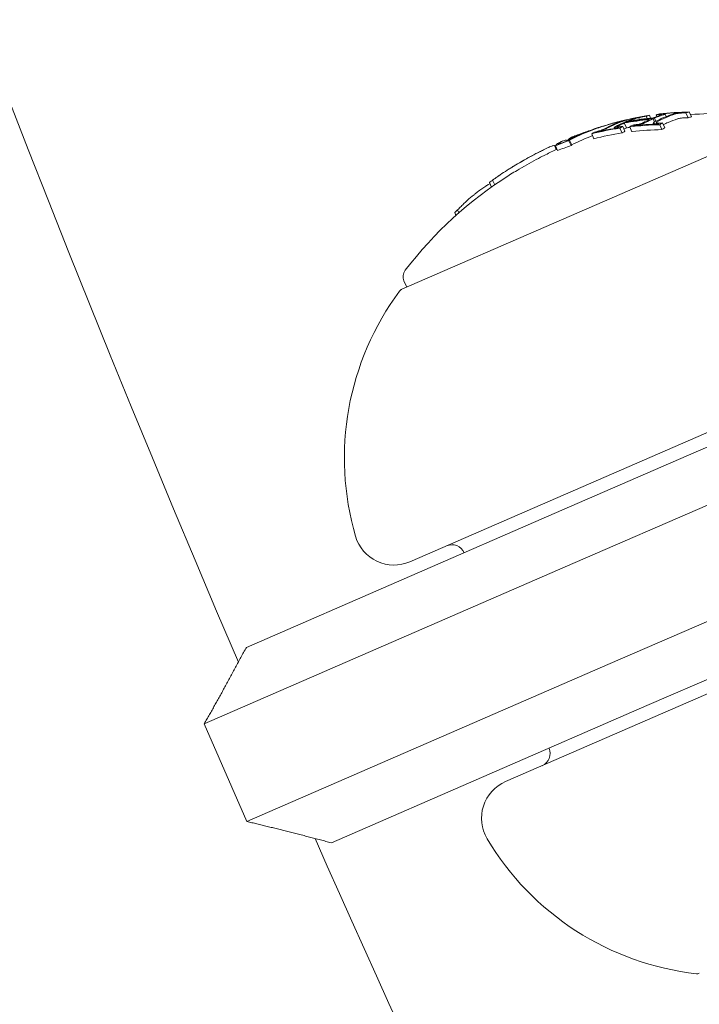
# Model space of a CAD drawing. Units: millimetres. Extents: x -3541 to 5422, y -1766 to 5766.
# Drawn here: x -141 to -116, y 229 to 266 of the extents above; entities that cross this region are included whole.
import ezdxf

# ---------------------------------------------------------------- set-up
doc = ezdxf.new("R2010")
doc.units = ezdxf.units.MM
doc.header["$LTSCALE"] = 1000
doc.linetypes.add('DASHED2', pattern=[0.375, 0.25, -0.125])
doc.layers.add('1 EQUIPMENT', color=7, linetype='Continuous', lineweight=18)
doc.layers.add('EN_SAFETYZONE', color=30, linetype='DASHED2', lineweight=18, true_color=0xff7f00)

# ---------------------------------------------------------------- blocks, each defined once
blk = doc.blocks.new('ASSID BLOCK')
at = {"layer": '1 EQUIPMENT', "lineweight": 0}
for p, q in [((-117.653, 262.004), (-117.689, 262.087)), ((-117.521, 262.018), (-117.566, 262.122)), ((-117.291, 262.079), (-117.316, 262.137)), ((-117.153, 262.165), (-117.154, 262.168)), ((-116.939, 262.076), (-116.98, 262.17)), ((-116.114, 262.03), (-116.193, 262.213)), ((-115.99, 262.064), (-116.07, 262.247)), ((-112.736, 261.731), (-126.859, 255.59)), ((-119.295, 261.719), (-119.296, 261.719)), ((-118.786, 261.831), (-118.799, 261.86)), ((-118.738, 261.849), (-118.749, 261.873)), ((-118.485, 261.524), (-118.564, 261.708)), ((-118.428, 261.652), (-118.508, 261.835)), ((-118.493, 261.852), (-118.498, 261.864)), ((-118.406, 261.902), (-118.427, 261.949)), ((-118.143, 261.733), (-118.146, 261.74)), ((-117.94, 261.968), (-117.97, 262.037)), ((-117.374, 261.869), (-117.428, 261.992)), ((-117.397, 261.788), (-117.413, 261.825)), ((-117.326, 261.895), (-117.378, 262.014)), ((-117.098, 261.584), (-117.178, 261.767)), ((-116.989, 261.65), (-117.069, 261.834)), ((-120.392, 261.311), (-120.401, 261.33)), ((-119.847, 261.524), (-119.849, 261.529)), ((-119.776, 261.551), (-119.778, 261.556)), ((-119.654, 261.244), (-119.733, 261.428)), ((-119.582, 261.483), (-119.584, 261.488)), ((-118.871, 261.631), (-118.883, 261.657)), ((-118.594, 261.458), (-118.674, 261.641)), ((-118.221, 261.508), (-118.301, 261.691)), ((-121.062, 260.833), (-121.13, 260.99)), ((-121.016, 260.797), (-121.095, 260.981)), ((-120.665, 261.154), (-120.681, 261.191)), ((-120.627, 261.177), (-120.632, 261.188)), ((-120.506, 260.985), (-120.586, 261.168)), ((-120.483, 261.011), (-120.563, 261.195)), ((-123.495, 259.429), (-123.571, 259.602)), ((-123.372, 259.515), (-123.449, 259.691)), ((-124.827, 258.365), (-124.873, 258.47)), ((-124.724, 258.456), (-124.774, 258.569)), ((-126.675, 255.67), (-126.778, 255.906)), ((-102.054, 255.471), (-115.81, 249.49)), ((-126.555, 245.362), (-105.463, 254.534)), ((-115.81, 249.49), (-120.851, 247.298)), ((-120.725, 245.171), (-115.012, 247.655)), ((-132.694, 242.148), (-120.851, 247.298)), ((-101.874, 246.28), (-122.967, 237.109)), ((-120.725, 245.171), (-134.271, 239.282)), ((-113.417, 243.987), (-119.13, 241.503)), ((-117.661, 239.961), (-112.62, 242.153)), ((-132.676, 235.613), (-119.13, 241.503)), ((-117.661, 239.961), (-129.504, 234.812)), ((-134.271, 239.282), (-132.676, 235.613))]:
    blk.add_line(p, q, dxfattribs=at)
for centre, radius, start, end in [((470.356, 500), 694.356, 180, 216.427888), ((470.356, 500), 656.356, 180, 203.184917), ((-114.813, 247.197), 15, 84.4022, 94.6408), ((-114.893, 247.38), 15, 107.1116, 107.5957), ((-114.893, 247.38), 15, 104.9666, 105.7358), ((-114.893, 247.38), 15, 110.9896, 111.7516), ((-114.893, 247.38), 15, 113.5, 113.6723), ((-114.893, 247.38), 15, 113.2683, 113.5), ((-114.893, 247.38), 15, 116.3056, 116.9771), ((-114.813, 247.197), 15, 114.5127, 116.3056), ((-114.813, 247.197), 15, 122.3099, 142.5978), ((-114.893, 247.38), 15, 121.5048, 122.3099), ((-126.411, 256.065), 0.4, 142.5978, 203.5), ((-118.514, 249.26), 10.5, 143.3618, 196.2714), ((-126.779, 255.406), 0.2, 113.5, 143.3618), ((-127.154, 246.738), 1.5, 196.2714, 293.5), ((-124.98, 245.502), 0.5, 23.5, 113.5), ((-121.79, 238.166), 0.5, 293.5, 23.5), ((-122.369, 235.733), 1.5, 113.5, 210.7286), ((470.356, 500), 656.356, 203.815083, 216.427888), ((-114.632, 240.332), 10.5, 210.7286, 263.6382), ((-115.773, 230.096), 0.2, 263.6382, 293.5)]:
    blk.add_arc(centre, radius, start, end, dxfattribs=at)
for centre, major_axis, ratio, start_param, end_param in [((-114.335, 247.623), (-5.963, 13.714), 0.85264, -0.222934, -0.13864), ((-114.385, 247.601), (-5.966, 13.722), 0.85264, -0.215684, -0.145601), ((-111.72, 248.76), (-5.758, 13.243), 0.522499, -0.049036, -0.00829), ((-111.639, 248.795), (-5.746, 13.216), 0.522499, -0.048943, -0.001079), ((-111.976, 248.649), (-5.793, 13.324), 0.522499, -0.080133, -0.063388), ((-114.335, 247.623), (-5.963, 13.714), 0.85264, -0.339057, -0.252131), ((-111.894, 248.684), (-5.782, 13.299), 0.522499, -0.073079, -0.070706), ((-114.385, 247.601), (-5.966, 13.722), 0.85264, -0.331504, -0.259193), ((-119.531, 261.639), (-0.282, -0.093), 0.015847, -2.4426, -1.960095), ((-113.019, 248.195), (-5.904, 13.579), 0.522499, 0, 0.047299), ((-112.937, 248.231), (-5.898, 13.563), 0.522499, 0, 0.047175), ((-114.385, 247.601), (-5.966, 13.722), 0.85264, -0.127508, -0.107537), ((-113.019, 248.195), (-5.904, 13.579), 0.522499, -0.047844, 0), ((-112.937, 248.231), (-5.898, 13.563), 0.522499, -0.047668, 0), ((-114.335, 247.623), (-5.963, 13.714), 0.85264, -0.134599, -0.127245), ((-113.277, 248.083), (-5.924, 13.625), 0.522499, -0.078358, -0.061986), ((-115.327, 247.192), (-5.97, 13.731), 0.85264, -0.222665, -0.216818), ((-113.195, 248.118), (-5.918, 13.611), 0.522499, -0.071399, -0.069081), ((-114.885, 247.384), (-5.981, 13.756), 0.85264, -0.281118, -0.193627), ((-114.835, 247.405), (-5.981, 13.755), 0.85264, -0.273907, -0.200715), ((-111.976, 248.649), (-5.793, 13.324), 0.522499, 0.062382, 0.079118), ((-115.327, 247.192), (-5.97, 13.731), 0.85264, -0.258922, -0.251825), ((-111.894, 248.684), (-5.782, 13.299), 0.522499, 0.069704, 0.072063), ((-111.72, 248.76), (-5.758, 13.243), 0.522499, 0.013417, 0.048467), ((-111.639, 248.795), (-5.746, 13.216), 0.522499, 0.006216, 0.048446), ((-115.377, 247.17), (-5.968, 13.725), 0.85264, -0.331426, -0.331175), ((-115.327, 247.192), (-5.97, 13.731), 0.85264, -0.338639, -0.330844), ((-111.176, 248.778), (-5.686, 13.078), 0.522499, 0, 0.026571), ((-111.176, 248.778), (-5.686, 13.078), 0.522499, -0.050145, 0), ((-114.372, 247.389), (-5.97, 13.73), 0.85264, -0.33866, -0.330634), ((-110.924, 248.888), (-5.643, 12.978), 0.522499, -0.082274, -0.065081), ((-114.276, 247.649), (-5.966, 13.721), 0.779891, -0.02579, 0.036867), ((-114.336, 247.623), (-5.969, 13.727), 0.779891, -0.023278, 0.018339), ((-114.068, 247.521), (-5.959, 13.704), 0.779545, -0.030054, 0.043263), ((-114.778, 247.43), (-5.98, 13.754), 0.85264, -0.081997, -0.025323), ((-114.728, 247.452), (-5.98, 13.752), 0.85264, -0.077106, -0.037365), ((-114.336, 247.623), (-5.969, 13.727), 0.779891, -0.026401, -0.023278), ((-114.276, 247.649), (-5.966, 13.721), 0.779891, -0.036315, -0.02579), ((-114.335, 247.623), (-5.969, 13.727), 0.779865, -0.074835, -0.047679), ((-114.275, 247.649), (-5.966, 13.72), 0.779864, -0.074731, -0.042819), ((-113.277, 248.083), (-5.924, 13.625), 0.522499, 0.061002, 0.077366), ((-115.363, 246.958), (-5.964, 13.716), 0.85264, -0.222917, -0.13863), ((-115.327, 247.192), (-5.97, 13.731), 0.85264, -0.146389, -0.138475), ((-113.195, 248.118), (-5.918, 13.611), 0.522499, 0.068096, 0.070406), ((-115.377, 247.17), (-5.968, 13.725), 0.85264, -0.146285, -0.145567), ((-119.568, 261.629), (-0.221, -0.073), 0.015759, -2.269834, -1.954661), ((-112.228, 248.321), (-5.834, 13.418), 0.522499, 0.061945, 0.078563), ((-112.475, 248.214), (-5.861, 13.48), 0.522499, 0.013181, 0.026547), ((-114.906, 247.157), (-5.981, 13.755), 0.85264, -0.211308, -0.200725), ((-115.363, 246.958), (-5.964, 13.716), 0.85264, -0.339031, -0.252112), ((-110.924, 248.888), (-5.643, 12.978), 0.522499, 0.064048, 0.081232), ((-114.932, 247.363), (-5.982, 13.755), 0.173766, 0.000512, 0.085019), ((-115.389, 246.947), (-5.962, 13.712), 0.85264, -0.071048, -0.028456), ((-114.838, 247.404), (-5.982, 13.755), 0.173768, 0.001553, 0.08027), ((-114.838, 247.404), (-5.982, 13.755), 0.173761, -0.046589, 0.001555), ((-114.385, 247.601), (-5.966, 13.722), 0.85264, 0.02296, 0.027774), ((-114.301, 247.419), (-5.977, 13.746), 0.187143, 0.08904, 0.100194), ((-118.631, 254.008), (7.612, -0.831), 0.944724, -3.965867, -3.954222), ((-115.443, 247.141), (-5.964, 13.716), 0.85264, 0.319058, 0.329828), ((-117.056, 257.506), (-8.803, -1.881), 0.505363, -0.656795, -0.632082)]:
    blk.add_ellipse(centre, major_axis=major_axis, ratio=ratio, start_param=start_param, end_param=end_param, dxfattribs=at)
at = {"layer": '1 EQUIPMENT', "lineweight": 0, "extrusion": (0, 0, -1)}
for centre, major_axis, ratio, start_param, end_param in [((-114.452, 247.572), (-5.97, 13.73), 0.85264, 0.215681, 0.222678), ((-112.389, 248.469), (-5.843, 13.439), 0.522499, 0.06997, 0.072316), ((-112.307, 248.504), (-5.834, 13.418), 0.522499, 0.062944, 0.079571), ((-114.452, 247.572), (-5.97, 13.73), 0.85264, 0.251841, 0.259198), ((-111.337, 248.926), (-5.7, 13.109), 0.522499, 0, 0.049842), ((-111.256, 248.962), (-5.686, 13.078), 0.522499, 0, 0.050145), ((-114.452, 247.572), (-5.97, 13.73), 0.85264, 0.330634, 0.33866), ((-114.402, 247.594), (-5.967, 13.724), 0.85264, 0.330948, 0.331449), ((-111.085, 249.036), (-5.657, 13.011), 0.522499, 0.072274, 0.074699), ((-111.003, 249.071), (-5.643, 12.978), 0.522499, 0.065081, 0.082274), ((-114.208, 247.678), (-5.962, 13.712), 0.779545, 0.028588, 0.075772), ((-114.148, 247.704), (-5.959, 13.704), 0.779545, 0.031104, 0.07589), ((-114.452, 247.572), (-5.97, 13.73), 0.85264, 0.127237, 0.134446), ((-113.405, 248.027), (-5.933, 13.645), 0.522499, 0.068911, 0.071223), ((-112.636, 248.362), (-5.869, 13.499), 0.522499, -0.046664, -0.006086), ((-113.324, 248.063), (-5.927, 13.632), 0.522499, 0.061952, 0.078315), ((-114.452, 247.572), (-5.97, 13.73), 0.85264, 0.138483, 0.145949), ((-112.554, 248.397), (-5.861, 13.48), 0.522499, -0.046932, -0.013181), ((-112.307, 248.504), (-5.834, 13.418), 0.522499, -0.078563, -0.061945), ((-114.402, 247.594), (-5.967, 13.724), 0.85264, 0.145577, 0.145792), ((-114.936, 247.362), (-5.981, 13.756), 0.85264, 0.19363, 0.281123), ((-114.986, 247.34), (-5.981, 13.755), 0.85264, 0.200725, 0.273921), ((-112.635, 248.362), (-5.871, 13.498), 0.522497, 0.001102, 0.04745), ((-112.554, 248.397), (-5.861, 13.48), 0.522499, 0.008144, 0.047698), ((-115.443, 247.141), (-5.964, 13.716), 0.85264, 0.252112, 0.339031), ((-115.393, 247.163), (-5.967, 13.723), 0.85264, 0.259175, 0.33148), ((-111.337, 248.926), (-5.7, 13.109), 0.522499, -0.048812, 0), ((-111.256, 248.962), (-5.686, 13.078), 0.522499, -0.049113, 0), ((-111.085, 249.036), (-5.657, 13.011), 0.522499, -0.07366, -0.071243), ((-111.003, 249.071), (-5.643, 12.978), 0.522499, -0.081232, -0.064048), ((-114.208, 247.678), (-5.962, 13.712), 0.779545, -0.045805, 0.028588), ((-114.148, 247.704), (-5.959, 13.704), 0.779545, -0.043263, 0.031104), ((-114.396, 247.594), (-5.978, 13.748), 0.174196, -0.056458, -0.014408), ((-114.822, 247.411), (-5.981, 13.755), 0.85264, 0.027991, 0.079747), ((-114.872, 247.389), (-5.981, 13.756), 0.85264, 0.038188, 0.069845), ((-115.443, 247.141), (-5.964, 13.716), 0.85264, 0.13863, 0.222917), ((-115.393, 247.163), (-5.967, 13.723), 0.85264, 0.14559, 0.215669), ((-112.389, 248.469), (-5.843, 13.439), 0.522499, -0.07131, -0.069001), ((-115.468, 247.13), (-5.962, 13.712), 0.85264, 0.028456, 0.071048), ((-115.419, 247.152), (-5.965, 13.719), 0.85264, 0.033185, 0.060911), ((-114.475, 247.562), (-5.978, 13.749), 0.187143, -0.09007, -0.086451), ((-114.491, 247.555), (-5.979, 13.75), 0.174196, -0.074958, -0.011667), ((-114.381, 247.603), (-5.977, 13.746), 0.187143, -0.100194, -0.08904), ((-115.431, 247.146), (-5.964, 13.717), 0.85264, -0.197133, -0.185359)]:
    blk.add_ellipse(centre, major_axis=major_axis, ratio=ratio, start_param=start_param, end_param=end_param, dxfattribs=at)
at = {"layer": '1 EQUIPMENT', "lineweight": 0}
for points, knots in [([(-117.912, 262.049), (-117.888, 262.054), (-117.865, 262.058), (-117.82, 262.066), (-117.798, 262.07), (-117.778, 262.073)], [-0.01456159, -0.01456159, -0.01456159, -0.01456159, -0.00728668, -0.00728668, 0, 0, 0, 0]), ([(-117.902, 262.057), (-117.871, 262.063), (-117.841, 262.069), (-117.782, 262.079), (-117.754, 262.084), (-117.727, 262.088)], [-0.01900712, -0.01900712, -0.01900712, -0.01900712, -0.00951129, -0.00951129, 0, 0, 0, 0]), ([(-117.222, 262.148), (-117.199, 262.151), (-117.177, 262.153), (-117.137, 262.156), (-117.12, 262.157), (-117.104, 262.157)], [-0.01556092, -0.01556092, -0.01556092, -0.01556092, -0.00779335, -0.00779335, 0, 0, 0, 0]), ([(-117.171, 262.163), (-117.141, 262.167), (-117.111, 262.169), (-117.059, 262.173), (-117.036, 262.175), (-117.016, 262.175)], [-0.02075996, -0.02075996, -0.02075996, -0.02075996, -0.0103975, -0.0103975, 0, 0, 0, 0]), ([(-117.087, 262.155), (-117.088, 262.152), (-117.095, 262.148), (-117.106, 262.143), (-117.113, 262.141), (-117.122, 262.138), (-117.132, 262.134)], [0, 0, 0, 0, 0.618422, 0.618422, 0.618422, 1, 1, 1, 1]), ([(-117.104, 262.157), (-117.099, 262.157), (-117.095, 262.157), (-117.088, 262.156), (-117.087, 262.155), (-117.087, 262.155)], [-0.003718442, -0.003718442, -0.003718442, -0.003718442, -0.002075035, -0.002075035, 0, 0, 0, 0]), ([(-116.98, 262.17), (-116.981, 262.166), (-116.99, 262.161), (-117.005, 262.155), (-117.014, 262.151), (-117.026, 262.147), (-117.041, 262.142)], [0, 0, 0, 0, 0.614914, 0.614914, 0.614914, 1, 1, 1, 1]), ([(-117.016, 262.175), (-117.005, 262.175), (-116.996, 262.175), (-116.982, 262.173), (-116.98, 262.171), (-116.98, 262.17)], [-0.007280396, -0.007280396, -0.007280396, -0.007280396, -0.004092828, -0.004092828, 0, 0, 0, 0]), ([(-116.689, 262.167), (-116.67, 262.174), (-116.645, 262.18), (-116.616, 262.187), (-116.597, 262.191), (-116.575, 262.195), (-116.552, 262.199)], [0, 0, 0, 0, 0.605144, 0.605144, 0.605144, 1, 1, 1, 1]), ([(-116.593, 262.172), (-116.58, 262.177), (-116.562, 262.182), (-116.541, 262.186), (-116.527, 262.189), (-116.512, 262.192), (-116.496, 262.195)], [0, 0, 0, 0, 0.608286, 0.608286, 0.608286, 1, 1, 1, 1]), ([(-116.552, 262.199), (-116.535, 262.202), (-116.516, 262.205), (-116.474, 262.211), (-116.453, 262.213), (-116.436, 262.214)], [-0.009724811, -0.009724811, -0.009724811, -0.009724811, -0.005211357, -0.005211357, 0, 0, 0, 0]), ([(-116.496, 262.195), (-116.487, 262.197), (-116.478, 262.198), (-116.459, 262.2), (-116.449, 262.202), (-116.439, 262.203)], [-0.005786117, -0.005786117, -0.005786117, -0.005786117, -0.002917432, -0.002917432, 0, 0, 0, 0]), ([(-116.439, 262.203), (-116.414, 262.205), (-116.39, 262.207), (-116.342, 262.21), (-116.319, 262.21), (-116.298, 262.211)], [-0.01503087, -0.01503087, -0.01503087, -0.01503087, -0.00754915, -0.00754915, 0, 0, 0, 0]), ([(-116.436, 262.214), (-116.402, 262.218), (-116.368, 262.22), (-116.303, 262.224), (-116.272, 262.225), (-116.243, 262.226)], [-0.02044642, -0.02044642, -0.02044642, -0.02044642, -0.01027156, -0.01027156, 0, 0, 0, 0]), ([(-119.344, 261.703), (-119.317, 261.712), (-119.289, 261.721), (-119.231, 261.739), (-119.201, 261.748), (-119.169, 261.757)], [-0.02193298, -0.02193298, -0.02193298, -0.02193298, -0.01096644, -0.01096644, 0, 0, 0, 0]), ([(-119.296, 261.719), (-119.296, 261.72), (-119.296, 261.719), (-119.299, 261.719), (-119.301, 261.718), (-119.308, 261.716), (-119.312, 261.715), (-119.317, 261.713)], [-0.007961932, -0.007961932, -0.007961932, -0.007961932, -0.005882695, -0.005882695, -0.002954769, -0.002954769, 0, 0, 0, 0]), ([(-119.28, 261.721), (-119.256, 261.729), (-119.231, 261.737), (-119.179, 261.753), (-119.151, 261.762), (-119.124, 261.77)], [-0.01965025, -0.01965025, -0.01965025, -0.01965025, -0.00982508, -0.00982508, 0, 0, 0, 0]), ([(-119.169, 261.757), (-119.152, 261.763), (-119.134, 261.768), (-119.097, 261.779), (-119.078, 261.785), (-119.059, 261.79)], [-0.01216151, -0.01216151, -0.01216151, -0.01216151, -0.00608071, -0.00608071, 0, 0, 0, 0]), ([(-119.124, 261.77), (-119.111, 261.774), (-119.098, 261.778), (-119.072, 261.785), (-119.058, 261.789), (-119.044, 261.793)], [-0.008681518, -0.008681518, -0.008681518, -0.008681518, -0.004340725, -0.004340725, 0, 0, 0, 0]), ([(-119.059, 261.79), (-119.022, 261.801), (-118.984, 261.812), (-118.948, 261.822), (-118.911, 261.832), (-118.876, 261.842), (-118.844, 261.85), (-118.84, 261.851), (-118.837, 261.852), (-118.833, 261.853)], [0, 0, 0, 0, 0.471325, 0.471325, 0.471325, 0.943676, 0.943676, 0.943676, 1, 1, 1, 1]), ([(-119.044, 261.793), (-119.019, 261.801), (-118.993, 261.808), (-118.968, 261.815), (-118.943, 261.822), (-118.918, 261.829), (-118.896, 261.835), (-118.893, 261.836), (-118.891, 261.836), (-118.888, 261.837)], [0, 0, 0, 0, 0.470164, 0.470164, 0.470164, 0.939284, 0.939284, 0.939284, 1, 1, 1, 1]), ([(-118.883, 261.657), (-118.883, 261.664), (-118.876, 261.673), (-118.862, 261.683), (-118.853, 261.689), (-118.842, 261.696), (-118.828, 261.703)], [0, 0, 0, 0, 0.616143, 0.616143, 0.616143, 1, 1, 1, 1]), ([(-118.781, 261.685), (-118.781, 261.69), (-118.775, 261.696), (-118.765, 261.704), (-118.758, 261.708), (-118.75, 261.713), (-118.74, 261.718)], [0, 0, 0, 0, 0.619779, 0.619779, 0.619779, 1, 1, 1, 1]), ([(-118.639, 261.696), (-118.662, 261.692), (-118.685, 261.689), (-118.726, 261.684), (-118.745, 261.682), (-118.761, 261.681)], [-0.01622793, -0.01622793, -0.01622793, -0.01622793, -0.00813486, -0.00813486, 0, 0, 0, 0]), ([(-118.656, 261.896), (-118.633, 261.902), (-118.612, 261.907), (-118.57, 261.917), (-118.554, 261.92), (-118.544, 261.922)], [-0.009883785, -0.009883785, -0.009883785, -0.009883785, -0.005517465, -0.005517465, 0, 0, 0, 0]), ([(-118.606, 261.911), (-118.566, 261.921), (-118.529, 261.93), (-118.498, 261.936), (-118.483, 261.94), (-118.469, 261.943), (-118.457, 261.945)], [0, 0, 0, 0, 0.67329, 0.67329, 0.67329, 1, 1, 1, 1]), ([(-118.529, 261.924), (-118.531, 261.922), (-118.538, 261.92), (-118.549, 261.916), (-118.557, 261.913), (-118.566, 261.91), (-118.577, 261.906)], [0, 0, 0, 0, 0.610643, 0.610643, 0.610643, 1, 1, 1, 1]), ([(-118.544, 261.922), (-118.54, 261.923), (-118.536, 261.924), (-118.53, 261.924), (-118.529, 261.924), (-118.529, 261.924)], [-0.00364581, -0.00364581, -0.00364581, -0.00364581, -0.002036589, -0.002036589, 0, 0, 0, 0]), ([(-118.427, 261.949), (-118.429, 261.947), (-118.438, 261.943), (-118.453, 261.938), (-118.463, 261.934), (-118.476, 261.93), (-118.49, 261.925)], [0, 0, 0, 0, 0.609959, 0.609959, 0.609959, 1, 1, 1, 1]), ([(-118.457, 261.945), (-118.447, 261.947), (-118.44, 261.948), (-118.428, 261.95), (-118.427, 261.95), (-118.427, 261.949)], [-0.007182647, -0.007182647, -0.007182647, -0.007182647, -0.004033646, -0.004033646, 0, 0, 0, 0]), ([(-118.165, 261.991), (-118.145, 261.997), (-118.119, 262.005), (-118.088, 262.014), (-118.068, 262.019), (-118.045, 262.025), (-118.022, 262.031)], [0, 0, 0, 0, 0.609896, 0.609896, 0.609896, 1, 1, 1, 1]), ([(-117.96, 261.768), (-117.992, 261.761), (-118.025, 261.756), (-118.088, 261.747), (-118.118, 261.743), (-118.146, 261.74)], [-0.02019055, -0.02019055, -0.02019055, -0.02019055, -0.01013257, -0.01013257, 0, 0, 0, 0]), ([(-117.956, 261.789), (-117.981, 261.784), (-118.006, 261.78), (-118.055, 261.773), (-118.078, 261.77), (-118.1, 261.768)], [-0.01567344, -0.01567344, -0.01567344, -0.01567344, -0.00786735, -0.00786735, 0, 0, 0, 0]), ([(-118.073, 262.007), (-118.059, 262.012), (-118.04, 262.018), (-118.017, 262.024), (-118.003, 262.028), (-117.987, 262.032), (-117.97, 262.037)], [0, 0, 0, 0, 0.613297, 0.613297, 0.613297, 1, 1, 1, 1]), ([(-118.022, 262.031), (-118, 262.036), (-117.976, 262.041), (-117.951, 262.047), (-117.935, 262.05), (-117.918, 262.054), (-117.902, 262.057)], [0, 0, 0, 0, 0.604069, 0.604069, 0.604069, 1, 1, 1, 1]), ([(-117.97, 262.037), (-117.961, 262.039), (-117.951, 262.041), (-117.93, 262.045), (-117.92, 262.048), (-117.912, 262.049)], [-0.004894289, -0.004894289, -0.004894289, -0.004894289, -0.002610937, -0.002610937, 0, 0, 0, 0]), ([(-117.841, 261.797), (-117.862, 261.79), (-117.886, 261.784), (-117.909, 261.778), (-117.926, 261.774), (-117.943, 261.771), (-117.96, 261.768)], [0, 0, 0, 0, 0.590878, 0.590878, 0.590878, 1, 1, 1, 1]), ([(-117.899, 261.803), (-117.907, 261.801), (-117.917, 261.798), (-117.937, 261.793), (-117.947, 261.791), (-117.956, 261.789)], [-0.004870027, -0.004870027, -0.004870027, -0.004870027, -0.002604779, -0.002604779, 0, 0, 0, 0]), ([(-117.807, 261.842), (-117.82, 261.834), (-117.838, 261.826), (-117.859, 261.818), (-117.871, 261.813), (-117.884, 261.808), (-117.899, 261.803)], [0, 0, 0, 0, 0.636908, 0.636908, 0.636908, 1, 1, 1, 1]), ([(-117.713, 261.85), (-117.731, 261.84), (-117.755, 261.828), (-117.784, 261.817), (-117.802, 261.81), (-117.821, 261.804), (-117.841, 261.797)], [0, 0, 0, 0, 0.628085, 0.628085, 0.628085, 1, 1, 1, 1]), ([(-117.413, 261.826), (-117.415, 261.834), (-117.409, 261.844), (-117.397, 261.854), (-117.389, 261.86), (-117.378, 261.867), (-117.365, 261.874)], [0, 0, 0, 0, 0.605032, 0.605032, 0.605032, 1, 1, 1, 1]), ([(-117.374, 261.808), (-117.385, 261.81), (-117.394, 261.812), (-117.41, 261.819), (-117.412, 261.823), (-117.413, 261.826)], [-0.007430739, -0.007430739, -0.007430739, -0.007430739, -0.004159048, -0.004159048, 0, 0, 0, 0]), ([(-117.215, 261.803), (-117.246, 261.802), (-117.275, 261.802), (-117.329, 261.803), (-117.353, 261.805), (-117.374, 261.808)], [-0.02080706, -0.02080706, -0.02080706, -0.02080706, -0.01043158, -0.01043158, 0, 0, 0, 0]), ([(-117.307, 261.843), (-117.308, 261.849), (-117.304, 261.856), (-117.294, 261.863), (-117.289, 261.868), (-117.281, 261.873), (-117.271, 261.878)], [0, 0, 0, 0, 0.606859, 0.606859, 0.606859, 1, 1, 1, 1]), ([(-117.288, 261.835), (-117.293, 261.835), (-117.298, 261.837), (-117.305, 261.84), (-117.307, 261.842), (-117.307, 261.843)], [-0.003770762, -0.003770762, -0.003770762, -0.003770762, -0.002094302, -0.002094302, 0, 0, 0, 0]), ([(-117.17, 261.831), (-117.193, 261.83), (-117.215, 261.83), (-117.255, 261.831), (-117.273, 261.833), (-117.288, 261.835)], [-0.01537303, -0.01537303, -0.01537303, -0.01537303, -0.00770778, -0.00770778, 0, 0, 0, 0]), ([(-116.416, 262.012), (-116.433, 262.009), (-116.453, 262.005), (-116.488, 261.996), (-116.502, 261.992), (-116.513, 261.989)], [0, 0, 0, 0, 0.00613498, 0.00613498, 0.01140464, 0.01140464, 0.01140464, 0.01140464]), ([(-116.36, 262.019), (-116.369, 262.018), (-116.379, 262.017), (-116.398, 262.015), (-116.407, 262.013), (-116.416, 262.012)], [0, 0, 0, 0, 0.00291744, 0.00291744, 0.005786074, 0.005786074, 0.005786074, 0.005786074]), ([(-116.218, 262.027), (-116.239, 262.027), (-116.262, 262.026), (-116.31, 262.023), (-116.335, 262.021), (-116.36, 262.019)], [0, 0, 0, 0, 0.00754925, 0.00754925, 0.01503089, 0.01503089, 0.01503089, 0.01503089]), ([(-119.395, 261.539), (-119.438, 261.525), (-119.482, 261.513), (-119.522, 261.503), (-119.54, 261.498), (-119.558, 261.494), (-119.575, 261.49)], [0, 0, 0, 0, 0.690528, 0.690528, 0.690528, 1, 1, 1, 1]), ([(-119.393, 261.554), (-119.416, 261.547), (-119.44, 261.54), (-119.49, 261.527), (-119.511, 261.521), (-119.525, 261.518)], [-0.009699775, -0.009699775, -0.009699775, -0.009699775, -0.005403396, -0.005403396, 0, 0, 0, 0]), ([(-119.288, 261.576), (-119.304, 261.569), (-119.321, 261.563), (-119.36, 261.549), (-119.379, 261.543), (-119.395, 261.539)], [-0.009217682, -0.009217682, -0.009217682, -0.009217682, -0.004940726, -0.004940726, 0, 0, 0, 0]), ([(-119.341, 261.572), (-119.349, 261.569), (-119.357, 261.566), (-119.377, 261.559), (-119.386, 261.556), (-119.393, 261.554)], [-0.003672472, -0.003672472, -0.003672472, -0.003672472, -0.002048457, -0.002048457, 0, 0, 0, 0]), ([(-119.252, 261.613), (-119.264, 261.606), (-119.281, 261.598), (-119.301, 261.589), (-119.313, 261.583), (-119.327, 261.578), (-119.341, 261.572)], [0, 0, 0, 0, 0.626411, 0.626411, 0.626411, 1, 1, 1, 1]), ([(-119.162, 261.634), (-119.18, 261.624), (-119.204, 261.612), (-119.232, 261.599), (-119.249, 261.592), (-119.268, 261.584), (-119.288, 261.576)], [0, 0, 0, 0, 0.623323, 0.623323, 0.623323, 1, 1, 1, 1]), ([(-118.842, 261.649), (-118.856, 261.649), (-118.867, 261.65), (-118.874, 261.652), (-118.879, 261.653), (-118.882, 261.655), (-118.883, 261.657)], [0, 0, 0, 0, 0.603711, 0.603711, 0.603711, 1, 1, 1, 1]), ([(-118.702, 261.665), (-118.729, 261.661), (-118.755, 261.658), (-118.801, 261.652), (-118.823, 261.65), (-118.842, 261.649)], [-0.01897135, -0.01897135, -0.01897135, -0.01897135, -0.00948371, -0.00948371, 0, 0, 0, 0]), ([(-118.761, 261.681), (-118.767, 261.681), (-118.771, 261.681), (-118.779, 261.683), (-118.78, 261.684), (-118.781, 261.685)], [-0.003811732, -0.003811732, -0.003811732, -0.003811732, -0.002131958, -0.002131958, 0, 0, 0, 0]), ([(-121.13, 260.991), (-121.139, 260.996), (-121.164, 260.991), (-121.206, 260.976), (-121.211, 260.974), (-121.217, 260.973), (-121.222, 260.97), (-121.247, 260.961), (-121.277, 260.949), (-121.314, 260.933)], [-0.07190161, -0.07190161, -0.07190161, -0.07190161, -0.02826629, -0.02826629, -0.02826629, -0.02301288, -0.02301288, -0.02301288, 0, 0, 0, 0]), ([(-120.681, 261.191), (-120.682, 261.193), (-120.683, 261.194), (-120.69, 261.195), (-120.695, 261.194), (-120.702, 261.193)], [-0.01914457, -0.01914457, -0.01914457, -0.01914457, -0.01085383, -0.01085383, 0, 0, 0, 0]), ([(-121.988, 260.594), (-122.104, 260.531), (-122.224, 260.465), (-122.49, 260.313), (-122.605, 260.245), (-122.675, 260.203)], [-0.04744865, -0.04744865, -0.04744865, -0.04744865, -0.02684661, -0.02684661, 0, 0, 0, 0]), ([(-121.697, 260.748), (-121.699, 260.747), (-121.701, 260.746), (-121.761, 260.715), (-121.864, 260.662), (-122.005, 260.586)], [-0.0505922, -0.0505922, -0.0505922, -0.0505922, -0.04891652, -0.04891652, 0, 0, 0, 0]), ([(-121.387, 260.901), (-121.446, 260.873), (-121.533, 260.831), (-121.719, 260.737), (-121.832, 260.678), (-121.988, 260.594)], [-0.1558606, -0.1558606, -0.1558606, -0.1558606, -0.0540363, -0.0540363, 0, 0, 0, 0]), ([(-121.908, 260.411), (-121.782, 260.479), (-121.671, 260.537), (-121.533, 260.607), (-121.495, 260.627), (-121.46, 260.644)], [0, 0, 0, 0, 0.04363556, 0.04363556, 0.06302371, 0.06302371, 0.06302371, 0.06302371]), ([(-121.314, 260.933), (-121.325, 260.928), (-121.337, 260.923), (-121.361, 260.912), (-121.374, 260.907), (-121.387, 260.901)], [-0.01421359, -0.01421359, -0.01421359, -0.01421359, -0.00710448, -0.00710448, 0, 0, 0, 0]), ([(-122.078, 260.546), (-122.139, 260.514), (-122.206, 260.477), (-122.359, 260.39), (-122.435, 260.346), (-122.555, 260.276), (-122.608, 260.244), (-122.656, 260.215)], [-0.0456208, -0.0456208, -0.0456208, -0.0456208, -0.03861591, -0.03861591, -0.02998861, -0.02998861, -0.02158616, -0.02158616, -0.02158616, -0.02158616]), ([(-122.005, 260.586), (-122.112, 260.528), (-122.222, 260.467), (-122.469, 260.327), (-122.575, 260.264), (-122.64, 260.225)], [-0.043782, -0.043782, -0.043782, -0.043782, -0.02480997, -0.02480997, 0, 0, 0, 0]), ([(-122.596, 260.019), (-122.525, 260.061), (-122.41, 260.13), (-122.144, 260.282), (-122.024, 260.348), (-121.908, 260.411)], [0, 0, 0, 0, 0.02687215, 0.02687215, 0.04741868, 0.04741868, 0.04741868, 0.04741868]), ([(-122.675, 260.203), (-122.781, 260.139), (-122.88, 260.078), (-123.064, 259.959), (-123.148, 259.903), (-123.223, 259.85)], [-0.08021016, -0.08021016, -0.08021016, -0.08021016, -0.04012738, -0.04012738, 0, 0, 0, 0]), ([(-123.62, 259.519), (-123.655, 259.499), (-123.697, 259.473), (-123.744, 259.442), (-123.79, 259.412), (-123.842, 259.376), (-123.894, 259.338), (-123.948, 259.299), (-124.004, 259.257), (-124.058, 259.214), (-124.089, 259.191), (-124.119, 259.167), (-124.148, 259.143)], [0, 0, 0, 0, 0.278471, 0.278471, 0.278471, 0.556797, 0.556797, 0.556797, 0.841473, 0.841473, 0.841473, 1, 1, 1, 1]), ([(-123.449, 259.691), (-123.445, 259.694), (-123.44, 259.697), (-123.428, 259.705), (-123.421, 259.71), (-123.41, 259.718), (-123.403, 259.722), (-123.392, 259.73), (-123.386, 259.734), (-123.38, 259.739)], [-0.02362233, -0.02362233, -0.02362233, -0.02362233, -0.01509584, -0.01509584, -0.00810221, -0.00810221, -0.0029485, -0.0029485, -0.00000018, -0.00000018, -0.00000018, -0.00000018]), ([(-123.38, 259.739), (-123.364, 259.75), (-123.349, 259.761), (-123.335, 259.771), (-123.321, 259.781), (-123.307, 259.791), (-123.294, 259.8)], [-0.00681717, -0.00681717, -0.00681717, -0.00681717, 0, 0, 0, 0.00681483, 0.00681483, 0.00681483, 0.00681483]), ([(-124.148, 259.143), (-124.238, 259.07), (-124.323, 258.998), (-124.501, 258.839), (-124.568, 258.773), (-124.609, 258.732)], [-0.04245409, -0.04245409, -0.04245409, -0.04245409, -0.02400799, -0.02400799, 0, 0, 0, 0]), ([(-124.774, 258.569), (-124.772, 258.571), (-124.77, 258.572), (-124.766, 258.575), (-124.764, 258.577), (-124.758, 258.581), (-124.753, 258.586), (-124.742, 258.596), (-124.737, 258.6), (-124.726, 258.61), (-124.723, 258.614), (-124.72, 258.616)], [-0.005563634, -0.005563634, -0.005563634, -0.005563634, -0.004553489, -0.004553489, -0.003542257, -0.003542257, -0.002255482, -0.002255482, -0.00123057, -0.00123057, 0, 0, 0, 0])]:
    blk.add_open_spline(points, degree=3, knots=knots, dxfattribs=at)
for points, degree in [([(-120.408, 261.326), (-120.406, 261.327), (-120.403, 261.329), (-120.401, 261.33)], 3), ([(-121.13, 260.99), (-121.13, 260.99), (-121.13, 260.99), (-121.13, 260.991)], 3), ([(-120.497, 261.292), (-120.489, 261.296), (-120.481, 261.3), (-120.472, 261.304)], 3), ([(-122.64, 260.225), (-122.671, 260.206), (-122.701, 260.188), (-122.731, 260.169)], 3), ([(-122.83, 259.874), (-122.756, 259.921), (-122.678, 259.97), (-122.596, 260.019)], 3), ([(-123.549, 259.553), (-123.567, 259.546), (-123.591, 259.535), (-123.62, 259.519)], 3), ([(-134.271, 239.282), (-133.48, 240.674), (-132.694, 242.148)], 2), ([(-129.504, 234.812), (-131.118, 235.242), (-132.676, 235.613)], 2)]:
    blk.add_open_spline(points, degree=degree, dxfattribs=at)
at = {"layer": 'EN_SAFETYZONE'}
blk.add_lwpolyline([(-1766.124, 1519), (-2040.62, 1519, -0.414214), (-3540.62, 3019), (-3540.62, 3981, -0.414214), (-2040.62, 5481), (1399.565, 5481, -0.816603), (4288.436, 2108.304, -0.343643), (5421.991, 653.753), (5421.991, 351.521, -0.414214), (3921.991, -1148.479), (3645.24, -1148.479, -0.116686), (2146.007, -1503.187), (1559.509, -1503.187, -0.565052), (-1766.124, 500)], format="xyb", close=True, dxfattribs=at)

msp = doc.modelspace()

# ---------------------------------------------------------------- block references
at = {"layer": '1 EQUIPMENT'}
msp.add_blockref('ASSID BLOCK', (0, 0), dxfattribs=at)

doc.saveas('drawing.dxf')
